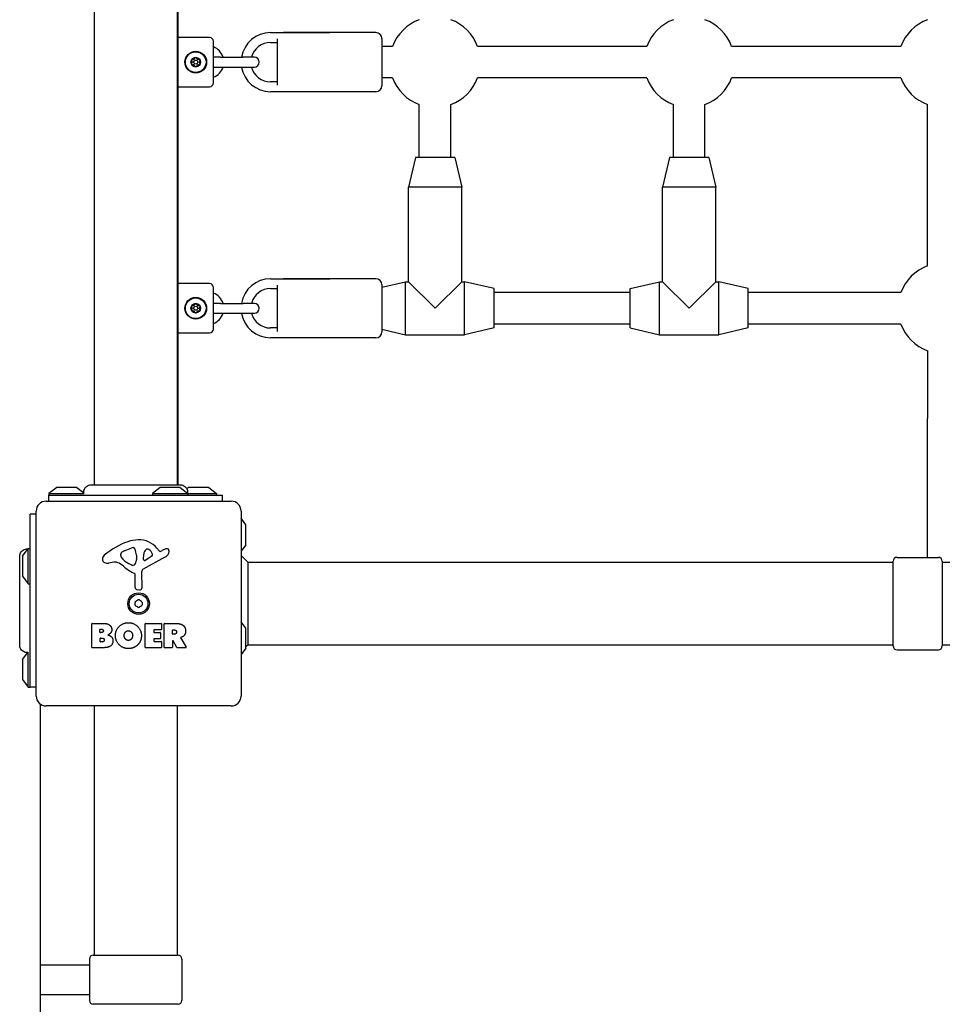
# Model space of a CAD drawing. Units: millimetres. Extents: x 1445 to 9620, y 5690 to 12379.
# Drawn here: x 5077 to 5545, y 9809 to 10309 of the extents above; entities that cross this region are included whole.
import ezdxf

# ---------------------------------------------------------------- set-up
doc = ezdxf.new("R2010")
doc.units = ezdxf.units.MM
doc.layers.add('SW_Toestellen', color=2, linetype='Continuous')

msp = doc.modelspace()

# ---------------------------------------------------------------- linework, layer by layer
at = {"layer": 'SW_Toestellen'}
for p, q in [((5114.99, 10752.39), (5114.99, 10073.12)), ((5156.99, 10752.39), (5156.99, 10073.12)), ((5157.49, 10073.12), (5157.49, 10752.39)), ((5204.49, 10302.76), (5234.49, 10302.76)), ((5257.99, 10302.76), (5210.99, 10302.76)), ((5173.49, 10300.26), (5157.49, 10300.26)), ((5175.49, 10277.26), (5175.49, 10298.26)), ((5204.49, 10297.76), (5207.99, 10297.76)), ((5207.99, 10276), (5207.99, 10299.52)), ((5260.99, 10299.76), (5260.99, 10275.76)), ((5266.42, 10295.76), (5260.99, 10295.76)), ((5395.42, 10295.76), (5309.55, 10295.76)), ((5524.42, 10295.76), (5438.55, 10295.76)), ((5178.99, 10290.26), (5175.49, 10290.26)), ((5178.99, 10290.26), (5190.49, 10290.26)), ((5196.24, 10290.26), (5190.49, 10290.26)), ((5175.49, 10285.26), (5178.99, 10285.26)), ((5178.99, 10285.26), (5190.49, 10285.26)), ((5190.49, 10285.26), (5196.24, 10285.26)), ((5207.99, 10277.76), (5204.49, 10277.76)), ((5266.42, 10279.76), (5260.99, 10279.76)), ((5395.42, 10279.76), (5309.55, 10279.76)), ((5524.42, 10279.76), (5438.55, 10279.76)), ((5157.49, 10275.26), (5173.49, 10275.26)), ((5234.49, 10272.76), (5204.49, 10272.76)), ((5257.99, 10272.76), (5210.99, 10272.76)), ((5279.99, 10239.26), (5279.99, 10266.19)), ((5295.99, 10239.26), (5295.99, 10266.19)), ((5408.99, 10239.26), (5408.99, 10266.19)), ((5424.99, 10239.26), (5424.99, 10266.19)), ((5537.99, 10184.32), (5537.99, 10266.19)), ((5277.99, 10239.26), (5274.49, 10224.26)), ((5297.99, 10239.26), (5277.99, 10239.26)), ((5297.99, 10239.26), (5301.49, 10224.26)), ((5406.99, 10239.26), (5403.49, 10224.26)), ((5426.99, 10239.26), (5406.99, 10239.26)), ((5426.99, 10239.26), (5430.49, 10224.26)), ((5301.49, 10224.26), (5274.49, 10224.26)), ((5274.49, 10176.26), (5274.49, 10224.26)), ((5301.49, 10176.26), (5301.49, 10224.26)), ((5430.49, 10224.26), (5403.49, 10224.26)), ((5403.49, 10176.26), (5403.49, 10224.26)), ((5430.49, 10176.26), (5430.49, 10224.26)), ((5204.49, 10177.76), (5234.49, 10177.76)), ((5257.99, 10177.76), (5210.99, 10177.76)), ((5173.49, 10175.26), (5157.49, 10175.26)), ((5175.49, 10152.26), (5175.49, 10173.26)), ((5204.49, 10172.76), (5207.99, 10172.76)), ((5207.99, 10151), (5207.99, 10174.52)), ((5260.99, 10173.46), (5272.99, 10176.26)), ((5260.99, 10174.76), (5260.99, 10150.76)), ((5272.99, 10149.26), (5272.99, 10176.26)), ((5272.99, 10176.26), (5274.49, 10176.26)), ((5274.49, 10176.26), (5287.99, 10162.76)), ((5287.99, 10162.76), (5301.49, 10176.26)), ((5301.49, 10176.26), (5302.99, 10176.26)), ((5302.99, 10149.26), (5302.99, 10176.26)), ((5317.99, 10172.76), (5302.99, 10176.26)), ((5317.99, 10152.76), (5317.99, 10172.76)), ((5386.99, 10172.76), (5401.99, 10176.26)), ((5386.99, 10152.76), (5386.99, 10172.76)), ((5401.99, 10149.26), (5401.99, 10176.26)), ((5401.99, 10176.26), (5403.49, 10176.26)), ((5403.49, 10176.26), (5416.99, 10162.76)), ((5416.99, 10162.76), (5430.49, 10176.26)), ((5430.49, 10176.26), (5431.99, 10176.26)), ((5431.99, 10149.26), (5431.99, 10176.26)), ((5446.99, 10172.76), (5431.99, 10176.26)), ((5446.99, 10152.76), (5446.99, 10172.76)), ((5386.99, 10170.76), (5317.99, 10170.76)), ((5524.42, 10170.76), (5446.99, 10170.76)), ((5178.99, 10165.26), (5175.49, 10165.26)), ((5178.99, 10165.26), (5190.49, 10165.26)), ((5196.24, 10165.26), (5190.49, 10165.26)), ((5175.49, 10160.26), (5178.99, 10160.26)), ((5178.99, 10160.26), (5190.49, 10160.26)), ((5190.49, 10160.26), (5196.24, 10160.26)), ((5207.99, 10152.76), (5204.49, 10152.76)), ((5260.99, 10152.06), (5272.99, 10149.26)), ((5317.99, 10152.76), (5302.99, 10149.26)), ((5386.99, 10154.76), (5317.99, 10154.76)), ((5386.99, 10152.76), (5401.99, 10149.26)), ((5446.99, 10152.76), (5431.99, 10149.26)), ((5524.42, 10154.76), (5446.99, 10154.76)), ((5157.49, 10150.26), (5173.49, 10150.26)), ((5234.49, 10147.76), (5204.49, 10147.76)), ((5257.99, 10147.76), (5210.99, 10147.76)), ((5272.99, 10149.26), (5302.99, 10149.26)), ((5401.99, 10149.26), (5431.99, 10149.26)), ((5537.99, 10141.31), (5537.99, 10106.73)), ((5537.99, 10036.26), (5537.99, 10106.73)), ((5095.89, 10071.66), (5091.99, 10068.76)), ((5105.79, 10071.76), (5096.19, 10071.76)), ((5106.08, 10071.66), (5109.68, 10068.98)), ((5113.4, 10073.12), (5113.4, 10073.12)), ((5148.39, 10071.66), (5144.49, 10068.76)), ((5158.29, 10071.76), (5148.69, 10071.76)), ((5158.58, 10071.66), (5162.49, 10068.76)), ((5158.6, 10073.12), (5158.6, 10073.12)), ((5162.89, 10071.66), (5161.98, 10070.98)), ((5172.79, 10071.76), (5163.19, 10071.76)), ((5173.08, 10071.66), (5176.99, 10068.76)), ((5091.99, 10068.76), (5109.77, 10068.76)), ((5091.99, 10068.76), (5091.99, 10067.76)), ((5091.99, 10067.76), (5179.99, 10067.76)), ((5091.99, 10064.76), (5091.99, 10067.76)), ((5144.49, 10068.76), (5162.49, 10068.76)), ((5144.49, 10068.76), (5144.49, 10067.76)), ((5162.49, 10068.76), (5176.99, 10068.76)), ((5162.49, 10068.76), (5162.49, 10067.76)), ((5176.99, 10068.76), (5176.99, 10067.76)), ((5179.99, 10064.76), (5179.99, 10067.76)), ((5090.49, 10064.76), (5184.49, 10064.76)), ((5082.49, 9970.26), (5082.49, 10058.26)), ((5085.49, 10058.26), (5082.49, 10058.26)), ((5085.49, 9965.76), (5085.49, 10059.76)), ((5189.49, 10059.76), (5189.49, 9965.76)), ((5191.89, 10052.85), (5189.49, 10056.08)), ((5191.99, 10042.96), (5191.99, 10052.56)), ((5191.89, 10042.66), (5189.49, 10039.43)), ((5077.12, 10036.84), (5077.12, 10036.84)), ((5078.49, 10036.56), (5078.49, 10026.96)), ((5078.58, 10036.85), (5081.49, 10040.76)), ((5081.49, 10022.76), (5081.49, 10040.76)), ((5081.49, 10040.76), (5082.49, 10040.76)), ((5128.39, 10037.18), (5128.39, 10037.95)), ((5130.21, 10039.56), (5133.63, 10040.99)), ((5136.35, 10037.3), (5136.35, 10036.07)), ((5150.86, 10036.31), (5139.8, 10030.24)), ((5140.03, 10035.09), (5140.12, 10037.95)), ((5144.22, 10036.89), (5140.75, 10034.68)), ((5146.75, 10040.86), (5148.01, 10039.34)), ((5148.5, 10039.24), (5149.43, 10039.75)), ((5192.99, 10033.76), (5189.49, 10037.26)), ((5124.9, 10033.76), (5122.41, 10033.37)), ((5133.97, 10032.27), (5132.38, 10033.14)), ((5136.34, 10035.85), (5136.23, 10034.29)), ((5192.99, 10033.76), (5520.49, 10033.76)), ((5192.99, 10033.76), (5192.99, 9991.76)), ((5520.49, 9991.26), (5520.49, 10034.26)), ((5522.49, 10036.26), (5543.49, 10036.26)), ((5545.49, 10034.26), (5545.49, 9991.26)), ((5545.49, 10033.76), (5920.49, 10033.76)), ((5078.58, 10026.66), (5081.49, 10022.76)), ((5135.72, 10021.02), (5135.72, 10027.76)), ((5139.02, 10028.91), (5139.07, 10020.55)), ((5081.49, 10022.76), (5082.49, 10022.76)), ((5138.05, 10019.65), (5136.77, 10019.82)), ((5113.67, 9990.57), (5113.67, 10002.46)), ((5113.87, 10002.66), (5120.29, 10002.66)), ((5140.82, 9990.57), (5140.82, 10002.46)), ((5141.02, 10002.66), (5148.87, 10002.66)), ((5149.07, 10002.46), (5149.07, 9999.67)), ((5150.41, 9990.57), (5150.41, 10002.46)), ((5150.61, 10002.66), (5156.75, 10002.66)), ((5191.89, 10000.35), (5189.49, 10003.58)), ((5117.88, 9998.28), (5117.88, 9999.55)), ((5118.08, 9999.75), (5118.66, 9999.75)), ((5118.73, 9998.08), (5118.08, 9998.08)), ((5145.23, 9999.27), (5145.23, 9998.34)), ((5148.87, 9999.47), (5145.43, 9999.47)), ((5145.43, 9998.14), (5148.45, 9998.14)), ((5148.65, 9997.94), (5148.65, 9995.14)), ((5154.66, 9997.45), (5154.66, 9999.17)), ((5154.86, 9999.37), (5155.61, 9999.37)), ((5155.68, 9997.25), (5154.86, 9997.25)), ((5191.99, 9990.46), (5191.99, 10000.06)), ((5077.12, 9991.64), (5077.12, 9991.64)), ((5117.9, 9993.47), (5117.9, 9995.03)), ((5118.1, 9995.23), (5118.92, 9995.23)), ((5118.99, 9993.27), (5118.1, 9993.27)), ((5145.23, 9994.74), (5145.23, 9993.76)), ((5148.45, 9994.94), (5145.43, 9994.94)), ((5145.43, 9993.56), (5148.98, 9993.56)), ((5149.18, 9993.36), (5149.18, 9990.57)), ((5154.66, 9993.69), (5154.66, 9990.57)), ((5156.83, 9990.47), (5155.04, 9993.78)), ((5158.86, 9995.22), (5161.61, 9990.67)), ((5192.99, 9991.76), (5191.99, 9990.76)), ((5192.99, 9991.76), (5520.49, 9991.76)), ((5545.49, 9991.76), (5920.49, 9991.76)), ((5078.58, 9984.35), (5081.23, 9987.91)), ((5081.49, 9970.26), (5081.49, 9988.02)), ((5119.59, 9990.37), (5113.87, 9990.37)), ((5148.98, 9990.37), (5141.02, 9990.37)), ((5154.46, 9990.37), (5150.61, 9990.37)), ((5161.44, 9990.37), (5157, 9990.37)), ((5191.89, 9990.16), (5189.49, 9986.93)), ((5522.49, 9989.26), (5543.49, 9989.26)), ((5078.49, 9984.06), (5078.49, 9974.46)), ((5078.58, 9974.16), (5081.49, 9970.26)), ((5081.49, 9970.26), (5082.49, 9970.26)), ((5085.49, 9970.26), (5082.49, 9970.26)), ((5087.49, 9961.75), (5087.49, 8472.76)), ((5184.49, 9960.76), (5090.49, 9960.76)), ((5114.99, 9960.76), (5114.99, 9834.26)), ((5156.99, 9960.76), (5156.99, 9834.26)), ((5112.49, 9832.26), (5112.49, 9811.26)), ((5114.49, 9834.26), (5157.49, 9834.26)), ((5159.49, 9832.26), (5159.49, 9811.26)), ((5087.49, 9829.26), (5112.49, 9829.26)), ((5087.49, 9814.26), (5112.49, 9814.26)), ((5157.49, 9809.26), (5114.49, 9809.26))]:
    msp.add_line(p, q, dxfattribs=at)
for centre, radius in [((5166.49, 10287.76), 5.5), ((5166.49, 10287.76), 5.25), ((5166.49, 10287.76), 2.41), ((5166.49, 10287.76), 1), ((5166.49, 10162.76), 5.5), ((5166.49, 10162.76), 5.25), ((5166.49, 10162.76), 2.41), ((5166.49, 10162.76), 1), ((5137.49, 10012.76), 5.5), ((5137.49, 10012.76), 4.75)]:
    msp.add_circle(centre, radius, dxfattribs=at)
for centre, radius, start, end in [((5287.99, 10287.76), 23, 110.3544, 159.6456), ((5287.99, 10287.76), 23, 20.3544, 69.6456), ((5416.99, 10287.76), 23, 110.3544, 159.6456), ((5416.99, 10287.76), 23, 20.3544, 69.6456), ((5545.99, 10287.76), 23, 110.3544, 159.6456), ((5204.49, 10287.76), 15, 90, 170.4059), ((5257.99, 10299.76), 3, 0, 90), ((5173.49, 10298.26), 2, 0, 90), ((5204.49, 10287.76), 10, 90, 165.5225), ((5172.54, 10287.76), 8.25, 17.6397, 69.0486), ((5166.49, 10287.76), 2.31, 150, 210), ((5166.49, 10287.76), 2.31, 90, 150), ((5166.49, 10287.76), 2.31, 210, 270), ((5166.49, 10287.76), 2.31, 30, 90), ((5166.49, 10287.76), 2.31, 270, 330), ((5166.49, 10287.76), 2.31, 330, 30), ((5196.24, 10287.76), 2.5, 270, 90), ((5172.54, 10287.76), 8.25, 290.9514, 342.3603), ((5204.49, 10287.76), 15, 189.5941, 270), ((5204.49, 10287.76), 10, 194.4775, 270), ((5173.49, 10277.26), 2, 270, 0), ((5287.99, 10287.76), 23, 200.3544, 249.6456), ((5287.99, 10287.76), 23, 290.3544, 339.6456), ((5416.99, 10287.76), 23, 200.3544, 249.6456), ((5416.99, 10287.76), 23, 290.3544, 339.6456), ((5545.99, 10287.76), 23, 200.3544, 249.6456), ((5257.99, 10275.76), 3, 270, 0), ((5545.99, 10162.76), 23, 110.3544, 159.6456), ((5204.49, 10162.76), 15, 90, 170.4059), ((5257.99, 10174.76), 3, 0, 90), ((5173.49, 10173.26), 2, 0, 90), ((5204.49, 10162.76), 10, 90, 165.5225), ((5172.54, 10162.76), 8.25, 17.6397, 69.0486), ((5166.49, 10162.76), 2.31, 150, 210), ((5166.49, 10162.76), 2.31, 90, 150), ((5166.49, 10162.76), 2.31, 210, 270), ((5166.49, 10162.76), 2.31, 30, 90), ((5166.49, 10162.76), 2.31, 270, 330), ((5166.49, 10162.76), 2.31, 330, 30), ((5196.24, 10162.76), 2.5, 270, 90), ((5172.54, 10162.76), 8.25, 290.9514, 342.3603), ((5204.49, 10162.76), 15, 189.5941, 270), ((5204.49, 10162.76), 10, 194.4775, 270), ((5173.49, 10152.26), 2, 270, 0), ((5545.99, 10162.76), 23, 200.3544, 249.6456), ((5257.99, 10150.76), 3, 270, 0), ((5096.19, 10071.26), 0.5, 90, 126.6342), ((5105.79, 10071.26), 0.5, 53.3658, 90), ((5148.69, 10071.26), 0.5, 90, 126.6342), ((5158.29, 10071.26), 0.5, 53.3658, 90), ((5163.19, 10071.26), 0.5, 90, 126.6342), ((5172.79, 10071.26), 0.5, 53.3658, 90), ((5090.49, 10059.76), 5, 90, 180), ((5184.49, 10059.76), 5, 0, 90), ((5191.49, 10052.56), 0.5, 0, 36.6342), ((5143.56, 10010.3), 35.79, 108.8323, 131.023), ((5137.93, 10026.81), 18.35, 92.1302, 108.8323), ((5137.68, 10033.42), 11.73, 39.3689, 92.1302), ((5191.49, 10042.96), 0.5, 323.3658, 0), ((5078.99, 10036.56), 0.5, 143.3658, 180), ((5121.9, 10035.19), 2.8, 131.023, 176.8903), ((5128.78, 10037.95), 0.391, 159.0675, 180), ((5129.87, 10037.18), 1.47, 180, 217.8686), ((5130.05, 10037.46), 1.75, 127.5187, 159.0675), ((5132.34, 10034.49), 5.5, 112.6753, 127.5187), ((5134.66, 10038.52), 2.67, 88.8881, 112.6753), ((5134.69, 10040.15), 1.04, 22.3905, 88.8881), ((5127.11, 10037.03), 9.24, 1.6935, 22.3905), ((5143.06, 10037.86), 2.94, 128.9493, 178.2808), ((5141.99, 10039.17), 1.25, 56.4075, 128.9493), ((5139.9, 10036.02), 5.03, 22.4006, 56.4075), ((5143.76, 10037.61), 0.856, 302.4938, 22.4006), ((5148.31, 10039.58), 0.391, 219.3689, 298.7438), ((5155.03, 10029.55), 11.64, 110.2655, 118.7438), ((5148.78, 10040.1), 4.33, 298.7438, 337.3888), ((5151.97, 10037.83), 2.81, 96.8811, 110.2655), ((5151.78, 10039.42), 1.21, 72.7179, 96.8811), ((5151.76, 10039.36), 1.27, 342.1674, 72.7179), ((5146.45, 10041.07), 6.85, 337.3888, 342.1674), ((5120.87, 10035.25), 1.76, 176.8903, 248.9789), ((5121.75, 10037.55), 4.23, 248.9789, 278.9192), ((5125.53, 10029.72), 4.09, 59.4322, 98.9192), ((5117.88, 10016.77), 19.13, 48.8223, 59.4322), ((5138.1, 10043.59), 11.91, 217.8686, 241.2927), ((5134.35, 10032.98), 0.805, 241.2927, 268.1545), ((5134.38, 10033.86), 1.69, 268.1545, 331.6277), ((5133.19, 10034.51), 3.04, 331.6277, 355.9397), ((5133.34, 10036.07), 3.01, 355.9397, 0), ((5140.5, 10035.08), 0.47, 178.2808, 302.4938), ((5522.49, 10034.26), 2, 90, 180), ((5543.49, 10034.26), 2, 0, 90), ((5078.99, 10026.96), 0.5, 180, 216.6342), ((5141.44, 10043.7), 16.64, 228.8223, 248.834), ((5135.27, 10027.76), 0.452, 0, 68.834), ((5140.52, 10028.92), 1.51, 118.7438, 180.391), ((5136.92, 10021.02), 1.2, 180, 262.5394), ((5138.17, 10020.55), 0.903, 262.5394, 0.391), ((5136.4, 10013.38), 0.712, 115.9507, 184.0493), ((5136.4, 10012.13), 0.712, 175.9507, 244.0493), ((5127.5, 10012.76), 8.2, 355.9507, 4.0493), ((5132.49, 10021.4), 8.2, 295.9507, 304.0493), ((5132.49, 10004.11), 8.2, 55.9507, 64.0493), ((5137.49, 10014.01), 0.712, 55.9507, 124.0493), ((5142.48, 10021.4), 8.2, 235.9507, 244.0493), ((5142.48, 10004.11), 8.2, 115.9507, 124.0493), ((5138.58, 10013.38), 0.712, 355.9507, 64.0493), ((5138.58, 10012.13), 0.712, 295.9507, 4.0493), ((5147.47, 10012.76), 8.2, 175.9507, 184.0493), ((5137.49, 10011.5), 0.712, 235.9507, 304.0493), ((5113.87, 10002.46), 0.2, 90, 180), ((5141.02, 10002.46), 0.2, 90, 180), ((5148.87, 10002.46), 0.2, 0, 90), ((5150.61, 10002.46), 0.2, 90, 180), ((5118.08, 9999.55), 0.2, 90, 180), ((5118.08, 9998.28), 0.2, 180, 270), ((5145.43, 9999.27), 0.2, 90, 180), ((5145.43, 9998.34), 0.2, 180, 270), ((5148.45, 9997.94), 0.2, 0, 90), ((5148.87, 9999.67), 0.2, 270, 0), ((5154.86, 9999.17), 0.2, 90, 180), ((5154.86, 9997.45), 0.2, 180, 270), ((5191.49, 10000.06), 0.5, 0, 36.6342), ((5118.1, 9995.03), 0.2, 90, 180), ((5118.1, 9993.47), 0.2, 180, 270), ((5145.43, 9994.74), 0.2, 90, 180), ((5145.43, 9993.76), 0.2, 180, 270), ((5148.45, 9995.14), 0.2, 270, 0), ((5148.98, 9993.36), 0.2, 0, 90), ((5154.86, 9993.69), 0.2, 28.4065, 180), ((5113.87, 9990.57), 0.2, 180, 270), ((5141.02, 9990.57), 0.2, 180, 270), ((5148.98, 9990.57), 0.2, 270, 0), ((5150.61, 9990.57), 0.2, 180, 270), ((5154.46, 9990.57), 0.2, 270, 0), ((5157, 9990.57), 0.2, 208.4065, 270), ((5161.44, 9990.57), 0.2, 270, 31.1549), ((5191.49, 9990.46), 0.5, 323.3658, 0), ((5522.49, 9991.26), 2, 180, 270), ((5543.49, 9991.26), 2, 270, 0), ((5078.99, 9984.06), 0.5, 143.3658, 180), ((5078.99, 9974.46), 0.5, 180, 216.6342), ((5090.49, 9965.76), 5, 180, 270), ((5184.49, 9965.76), 5, 270, 0), ((5114.49, 9832.26), 2, 90, 180), ((5157.49, 9832.26), 2, 0, 90), ((5114.49, 9811.26), 2, 180, 270), ((5157.49, 9811.26), 2, 270, 0)]:
    msp.add_arc(centre, radius, start, end, dxfattribs=at)
for points, knots in [([(5164.58, 10288.18), (5164.53, 10288.23), (5164.49, 10288.29), (5164.42, 10288.44), (5164.4, 10288.54), (5164.41, 10288.73), (5164.44, 10288.83), (5164.49, 10288.91)], [0.03588102, 0.03588102, 0.03588102, 0.03588102, 0.05655185, 0.05655185, 0.0846912, 0.0846912, 0.11283055, 0.11283055, 0.11283055, 0.11283055]), ([(5164.49, 10286.6), (5164.44, 10286.68), (5164.41, 10286.78), (5164.4, 10286.97), (5164.42, 10287.07), (5164.49, 10287.22), (5164.53, 10287.28), (5164.58, 10287.33)], [0.11283055, 0.11283055, 0.11283055, 0.11283055, 0.1409699, 0.1409699, 0.16910924, 0.16910924, 0.18978007, 0.18978007, 0.18978007, 0.18978007]), ([(5164.49, 10288.91), (5164.53, 10288.99), (5164.6, 10289.06), (5164.77, 10289.17), (5164.86, 10289.2), (5165.02, 10289.21), (5165.1, 10289.21), (5165.16, 10289.19)], [0.11283055, 0.11283055, 0.11283055, 0.11283055, 0.1409699, 0.1409699, 0.16910924, 0.16910924, 0.18978007, 0.18978007, 0.18978007, 0.18978007]), ([(5165.16, 10286.32), (5165.1, 10286.3), (5165.02, 10286.3), (5164.86, 10286.31), (5164.77, 10286.34), (5164.6, 10286.45), (5164.53, 10286.52), (5164.49, 10286.6)], [0.03588102, 0.03588102, 0.03588102, 0.03588102, 0.05655185, 0.05655185, 0.0846912, 0.0846912, 0.11283055, 0.11283055, 0.11283055, 0.11283055]), ([(5164.58, 10287.33), (5164.6, 10287.35), (5164.62, 10287.37), (5164.68, 10287.44), (5164.71, 10287.5), (5164.75, 10287.63), (5164.76, 10287.69), (5164.76, 10287.82), (5164.75, 10287.88), (5164.71, 10288.01), (5164.68, 10288.07), (5164.62, 10288.14), (5164.6, 10288.16), (5164.58, 10288.18)], [0.02959454, 0.02959454, 0.02959454, 0.02959454, 0.03779915, 0.03779915, 0.05649197, 0.05649197, 0.07518479, 0.07518479, 0.0938776, 0.0938776, 0.11257042, 0.11257042, 0.12077503, 0.12077503, 0.12077503, 0.12077503]), ([(5165.16, 10289.19), (5165.19, 10289.18), (5165.22, 10289.18), (5165.31, 10289.16), (5165.38, 10289.17), (5165.51, 10289.19), (5165.57, 10289.22), (5165.68, 10289.28), (5165.73, 10289.32), (5165.82, 10289.42), (5165.85, 10289.48), (5165.89, 10289.56), (5165.9, 10289.59), (5165.9, 10289.62)], [0.02959454, 0.02959454, 0.02959454, 0.02959454, 0.03779915, 0.03779915, 0.05649197, 0.05649197, 0.07518479, 0.07518479, 0.0938776, 0.0938776, 0.11257042, 0.11257042, 0.12077503, 0.12077503, 0.12077503, 0.12077503]), ([(5165.9, 10285.89), (5165.9, 10285.92), (5165.89, 10285.95), (5165.85, 10286.03), (5165.82, 10286.09), (5165.73, 10286.19), (5165.68, 10286.23), (5165.57, 10286.29), (5165.51, 10286.32), (5165.38, 10286.34), (5165.31, 10286.35), (5165.22, 10286.33), (5165.19, 10286.33), (5165.16, 10286.32)], [0.02959454, 0.02959454, 0.02959454, 0.02959454, 0.03779915, 0.03779915, 0.05649197, 0.05649197, 0.07518479, 0.07518479, 0.0938776, 0.0938776, 0.11257042, 0.11257042, 0.12077503, 0.12077503, 0.12077503, 0.12077503]), ([(5165.9, 10289.62), (5165.92, 10289.68), (5165.95, 10289.75), (5166.05, 10289.88), (5166.12, 10289.95), (5166.29, 10290.04), (5166.39, 10290.06), (5166.49, 10290.06)], [0.03588102, 0.03588102, 0.03588102, 0.03588102, 0.05655185, 0.05655185, 0.0846912, 0.0846912, 0.11283055, 0.11283055, 0.11283055, 0.11283055]), ([(5166.49, 10290.06), (5166.58, 10290.06), (5166.68, 10290.04), (5166.85, 10289.95), (5166.93, 10289.88), (5167.02, 10289.75), (5167.05, 10289.68), (5167.07, 10289.62)], [0.11283055, 0.11283055, 0.11283055, 0.11283055, 0.1409699, 0.1409699, 0.16910924, 0.16910924, 0.18978007, 0.18978007, 0.18978007, 0.18978007]), ([(5167.07, 10289.62), (5167.07, 10289.59), (5167.08, 10289.56), (5167.12, 10289.48), (5167.15, 10289.42), (5167.24, 10289.32), (5167.29, 10289.28), (5167.4, 10289.22), (5167.46, 10289.19), (5167.6, 10289.17), (5167.66, 10289.16), (5167.75, 10289.18), (5167.78, 10289.18), (5167.81, 10289.19)], [0.02959454, 0.02959454, 0.02959454, 0.02959454, 0.03779915, 0.03779915, 0.05649197, 0.05649197, 0.07518479, 0.07518479, 0.0938776, 0.0938776, 0.11257042, 0.11257042, 0.12077503, 0.12077503, 0.12077503, 0.12077503]), ([(5167.81, 10286.32), (5167.78, 10286.33), (5167.75, 10286.33), (5167.66, 10286.35), (5167.6, 10286.34), (5167.46, 10286.32), (5167.4, 10286.29), (5167.29, 10286.23), (5167.24, 10286.19), (5167.15, 10286.09), (5167.12, 10286.03), (5167.08, 10285.95), (5167.07, 10285.92), (5167.07, 10285.89)], [0.02959454, 0.02959454, 0.02959454, 0.02959454, 0.03779915, 0.03779915, 0.05649197, 0.05649197, 0.07518479, 0.07518479, 0.0938776, 0.0938776, 0.11257042, 0.11257042, 0.12077503, 0.12077503, 0.12077503, 0.12077503]), ([(5167.81, 10289.19), (5167.88, 10289.21), (5167.95, 10289.21), (5168.11, 10289.2), (5168.2, 10289.17), (5168.37, 10289.06), (5168.44, 10288.99), (5168.49, 10288.91)], [0.03588102, 0.03588102, 0.03588102, 0.03588102, 0.05655185, 0.05655185, 0.0846912, 0.0846912, 0.11283055, 0.11283055, 0.11283055, 0.11283055]), ([(5168.49, 10286.6), (5168.44, 10286.52), (5168.37, 10286.45), (5168.2, 10286.34), (5168.11, 10286.31), (5167.95, 10286.3), (5167.88, 10286.3), (5167.81, 10286.32)], [0.11283055, 0.11283055, 0.11283055, 0.11283055, 0.1409699, 0.1409699, 0.16910924, 0.16910924, 0.18978007, 0.18978007, 0.18978007, 0.18978007]), ([(5168.39, 10288.18), (5168.37, 10288.16), (5168.35, 10288.14), (5168.29, 10288.07), (5168.26, 10288.01), (5168.22, 10287.88), (5168.21, 10287.82), (5168.21, 10287.69), (5168.22, 10287.63), (5168.26, 10287.5), (5168.29, 10287.44), (5168.35, 10287.37), (5168.37, 10287.35), (5168.39, 10287.33)], [0.02959454, 0.02959454, 0.02959454, 0.02959454, 0.03779915, 0.03779915, 0.05649197, 0.05649197, 0.07518479, 0.07518479, 0.0938776, 0.0938776, 0.11257042, 0.11257042, 0.12077503, 0.12077503, 0.12077503, 0.12077503]), ([(5168.49, 10288.91), (5168.53, 10288.83), (5168.56, 10288.73), (5168.57, 10288.54), (5168.55, 10288.44), (5168.48, 10288.29), (5168.44, 10288.23), (5168.39, 10288.18)], [0.11283055, 0.11283055, 0.11283055, 0.11283055, 0.1409699, 0.1409699, 0.16910924, 0.16910924, 0.18978007, 0.18978007, 0.18978007, 0.18978007]), ([(5168.39, 10287.33), (5168.44, 10287.28), (5168.48, 10287.22), (5168.55, 10287.07), (5168.57, 10286.97), (5168.56, 10286.78), (5168.53, 10286.68), (5168.49, 10286.6)], [0.03588102, 0.03588102, 0.03588102, 0.03588102, 0.05655185, 0.05655185, 0.0846912, 0.0846912, 0.11283055, 0.11283055, 0.11283055, 0.11283055]), ([(5166.49, 10285.45), (5166.39, 10285.45), (5166.29, 10285.47), (5166.12, 10285.56), (5166.05, 10285.63), (5165.95, 10285.76), (5165.92, 10285.83), (5165.9, 10285.89)], [0.11283055, 0.11283055, 0.11283055, 0.11283055, 0.1409699, 0.1409699, 0.16910924, 0.16910924, 0.18978007, 0.18978007, 0.18978007, 0.18978007]), ([(5167.07, 10285.89), (5167.05, 10285.83), (5167.02, 10285.76), (5166.93, 10285.63), (5166.85, 10285.56), (5166.68, 10285.47), (5166.58, 10285.45), (5166.49, 10285.45)], [0.03588102, 0.03588102, 0.03588102, 0.03588102, 0.05655185, 0.05655185, 0.0846912, 0.0846912, 0.11283055, 0.11283055, 0.11283055, 0.11283055]), ([(5164.58, 10163.18), (5164.53, 10163.23), (5164.49, 10163.29), (5164.42, 10163.44), (5164.4, 10163.54), (5164.41, 10163.73), (5164.44, 10163.83), (5164.49, 10163.91)], [0.03588102, 0.03588102, 0.03588102, 0.03588102, 0.05655185, 0.05655185, 0.0846912, 0.0846912, 0.11283055, 0.11283055, 0.11283055, 0.11283055]), ([(5164.49, 10161.6), (5164.44, 10161.68), (5164.41, 10161.78), (5164.4, 10161.97), (5164.42, 10162.07), (5164.49, 10162.22), (5164.53, 10162.28), (5164.58, 10162.33)], [0.11283055, 0.11283055, 0.11283055, 0.11283055, 0.1409699, 0.1409699, 0.16910924, 0.16910924, 0.18978007, 0.18978007, 0.18978007, 0.18978007]), ([(5164.49, 10163.91), (5164.53, 10163.99), (5164.6, 10164.06), (5164.77, 10164.17), (5164.86, 10164.2), (5165.02, 10164.21), (5165.1, 10164.21), (5165.16, 10164.19)], [0.11283055, 0.11283055, 0.11283055, 0.11283055, 0.1409699, 0.1409699, 0.16910924, 0.16910924, 0.18978007, 0.18978007, 0.18978007, 0.18978007]), ([(5165.16, 10161.32), (5165.1, 10161.3), (5165.02, 10161.3), (5164.86, 10161.31), (5164.77, 10161.34), (5164.6, 10161.45), (5164.53, 10161.52), (5164.49, 10161.6)], [0.03588102, 0.03588102, 0.03588102, 0.03588102, 0.05655185, 0.05655185, 0.0846912, 0.0846912, 0.11283055, 0.11283055, 0.11283055, 0.11283055]), ([(5164.58, 10162.33), (5164.6, 10162.35), (5164.62, 10162.37), (5164.68, 10162.44), (5164.71, 10162.5), (5164.75, 10162.63), (5164.76, 10162.69), (5164.76, 10162.82), (5164.75, 10162.88), (5164.71, 10163.01), (5164.68, 10163.07), (5164.62, 10163.14), (5164.6, 10163.16), (5164.58, 10163.18)], [0.02959454, 0.02959454, 0.02959454, 0.02959454, 0.03779915, 0.03779915, 0.05649197, 0.05649197, 0.07518479, 0.07518479, 0.0938776, 0.0938776, 0.11257042, 0.11257042, 0.12077503, 0.12077503, 0.12077503, 0.12077503]), ([(5165.16, 10164.19), (5165.19, 10164.18), (5165.22, 10164.18), (5165.31, 10164.16), (5165.38, 10164.17), (5165.51, 10164.19), (5165.57, 10164.22), (5165.68, 10164.28), (5165.73, 10164.32), (5165.82, 10164.42), (5165.85, 10164.48), (5165.89, 10164.56), (5165.9, 10164.59), (5165.9, 10164.62)], [0.02959454, 0.02959454, 0.02959454, 0.02959454, 0.03779915, 0.03779915, 0.05649197, 0.05649197, 0.07518479, 0.07518479, 0.0938776, 0.0938776, 0.11257042, 0.11257042, 0.12077503, 0.12077503, 0.12077503, 0.12077503]), ([(5165.9, 10160.89), (5165.9, 10160.92), (5165.89, 10160.95), (5165.85, 10161.03), (5165.82, 10161.09), (5165.73, 10161.19), (5165.68, 10161.23), (5165.57, 10161.29), (5165.51, 10161.32), (5165.38, 10161.34), (5165.31, 10161.35), (5165.22, 10161.33), (5165.19, 10161.33), (5165.16, 10161.32)], [0.02959454, 0.02959454, 0.02959454, 0.02959454, 0.03779915, 0.03779915, 0.05649197, 0.05649197, 0.07518479, 0.07518479, 0.0938776, 0.0938776, 0.11257042, 0.11257042, 0.12077503, 0.12077503, 0.12077503, 0.12077503]), ([(5165.9, 10164.62), (5165.92, 10164.68), (5165.95, 10164.75), (5166.05, 10164.88), (5166.12, 10164.95), (5166.29, 10165.04), (5166.39, 10165.06), (5166.49, 10165.06)], [0.03588102, 0.03588102, 0.03588102, 0.03588102, 0.05655185, 0.05655185, 0.0846912, 0.0846912, 0.11283055, 0.11283055, 0.11283055, 0.11283055]), ([(5166.49, 10165.06), (5166.58, 10165.06), (5166.68, 10165.04), (5166.85, 10164.95), (5166.93, 10164.88), (5167.02, 10164.75), (5167.05, 10164.68), (5167.07, 10164.62)], [0.11283055, 0.11283055, 0.11283055, 0.11283055, 0.1409699, 0.1409699, 0.16910924, 0.16910924, 0.18978007, 0.18978007, 0.18978007, 0.18978007]), ([(5167.07, 10164.62), (5167.07, 10164.59), (5167.08, 10164.56), (5167.12, 10164.48), (5167.15, 10164.42), (5167.24, 10164.32), (5167.29, 10164.28), (5167.4, 10164.22), (5167.46, 10164.19), (5167.6, 10164.17), (5167.66, 10164.16), (5167.75, 10164.18), (5167.78, 10164.18), (5167.81, 10164.19)], [0.02959454, 0.02959454, 0.02959454, 0.02959454, 0.03779915, 0.03779915, 0.05649197, 0.05649197, 0.07518479, 0.07518479, 0.0938776, 0.0938776, 0.11257042, 0.11257042, 0.12077503, 0.12077503, 0.12077503, 0.12077503]), ([(5167.81, 10161.32), (5167.78, 10161.33), (5167.75, 10161.33), (5167.66, 10161.35), (5167.6, 10161.34), (5167.46, 10161.32), (5167.4, 10161.29), (5167.29, 10161.23), (5167.24, 10161.19), (5167.15, 10161.09), (5167.12, 10161.03), (5167.08, 10160.95), (5167.07, 10160.92), (5167.07, 10160.89)], [0.02959454, 0.02959454, 0.02959454, 0.02959454, 0.03779915, 0.03779915, 0.05649197, 0.05649197, 0.07518479, 0.07518479, 0.0938776, 0.0938776, 0.11257042, 0.11257042, 0.12077503, 0.12077503, 0.12077503, 0.12077503]), ([(5167.81, 10164.19), (5167.88, 10164.21), (5167.95, 10164.21), (5168.11, 10164.2), (5168.2, 10164.17), (5168.37, 10164.06), (5168.44, 10163.99), (5168.49, 10163.91)], [0.03588102, 0.03588102, 0.03588102, 0.03588102, 0.05655185, 0.05655185, 0.0846912, 0.0846912, 0.11283055, 0.11283055, 0.11283055, 0.11283055]), ([(5168.49, 10161.6), (5168.44, 10161.52), (5168.37, 10161.45), (5168.2, 10161.34), (5168.11, 10161.31), (5167.95, 10161.3), (5167.88, 10161.3), (5167.81, 10161.32)], [0.11283055, 0.11283055, 0.11283055, 0.11283055, 0.1409699, 0.1409699, 0.16910924, 0.16910924, 0.18978007, 0.18978007, 0.18978007, 0.18978007]), ([(5168.39, 10163.18), (5168.37, 10163.16), (5168.35, 10163.14), (5168.29, 10163.07), (5168.26, 10163.01), (5168.22, 10162.88), (5168.21, 10162.82), (5168.21, 10162.69), (5168.22, 10162.63), (5168.26, 10162.5), (5168.29, 10162.44), (5168.35, 10162.37), (5168.37, 10162.35), (5168.39, 10162.33)], [0.02959454, 0.02959454, 0.02959454, 0.02959454, 0.03779915, 0.03779915, 0.05649197, 0.05649197, 0.07518479, 0.07518479, 0.0938776, 0.0938776, 0.11257042, 0.11257042, 0.12077503, 0.12077503, 0.12077503, 0.12077503]), ([(5168.49, 10163.91), (5168.53, 10163.83), (5168.56, 10163.73), (5168.57, 10163.54), (5168.55, 10163.44), (5168.48, 10163.29), (5168.44, 10163.23), (5168.39, 10163.18)], [0.11283055, 0.11283055, 0.11283055, 0.11283055, 0.1409699, 0.1409699, 0.16910924, 0.16910924, 0.18978007, 0.18978007, 0.18978007, 0.18978007]), ([(5168.39, 10162.33), (5168.44, 10162.28), (5168.48, 10162.22), (5168.55, 10162.07), (5168.57, 10161.97), (5168.56, 10161.78), (5168.53, 10161.68), (5168.49, 10161.6)], [0.03588102, 0.03588102, 0.03588102, 0.03588102, 0.05655185, 0.05655185, 0.0846912, 0.0846912, 0.11283055, 0.11283055, 0.11283055, 0.11283055]), ([(5166.49, 10160.45), (5166.39, 10160.45), (5166.29, 10160.47), (5166.12, 10160.56), (5166.05, 10160.63), (5165.95, 10160.76), (5165.92, 10160.83), (5165.9, 10160.89)], [0.11283055, 0.11283055, 0.11283055, 0.11283055, 0.1409699, 0.1409699, 0.16910924, 0.16910924, 0.18978007, 0.18978007, 0.18978007, 0.18978007]), ([(5167.07, 10160.89), (5167.05, 10160.83), (5167.02, 10160.76), (5166.93, 10160.63), (5166.85, 10160.56), (5166.68, 10160.47), (5166.58, 10160.45), (5166.49, 10160.45)], [0.03588102, 0.03588102, 0.03588102, 0.03588102, 0.05655185, 0.05655185, 0.0846912, 0.0846912, 0.11283055, 0.11283055, 0.11283055, 0.11283055]), ([(5109.68, 10068.98), (5109.65, 10069.37), (5109.68, 10069.77), (5109.85, 10070.55), (5110.02, 10070.96), (5110.46, 10071.68), (5110.74, 10072.01), (5111.38, 10072.54), (5111.75, 10072.75), (5112.52, 10073.04), (5112.92, 10073.11), (5113.34, 10073.12), (5113.35, 10073.12), (5113.37, 10073.12), (5113.38, 10073.12), (5113.39, 10073.12), (5113.39, 10073.12), (5113.4, 10073.12), (5113.4, 10073.12), (5113.4, 10073.12), (5113.4, 10073.12), (5113.4, 10073.12), (5113.4, 10073.12), (5113.4, 10073.12)], [0.1267915, 0.1267915, 0.1267915, 0.1267915, 0.2429454, 0.2429454, 0.3694098, 0.3694098, 0.496317, 0.496317, 0.6206132, 0.6206132, 0.7411029, 0.7411029, 0.7447387, 0.7447387, 0.7474655, 0.7474655, 0.7479768, 0.7479768, 0.7481621, 0.7481621, 0.7482548, 0.7482548, 0.748278, 0.748278, 0.748278, 0.748278]), ([(5113.4, 10073.12), (5113.46, 10073.12), (5113.46, 10073.12), (5113.89, 10073.12), (5114.6, 10073.12), (5116.75, 10073.12), (5118.21, 10073.12), (5121.68, 10073.12), (5123.72, 10073.12), (5128.11, 10073.12), (5130.52, 10073.12), (5135.37, 10073.12), (5137.89, 10073.12), (5142.7, 10073.12), (5145.05, 10073.12), (5149.3, 10073.12), (5151.26, 10073.12), (5154.52, 10073.12), (5155.88, 10073.12), (5157.53, 10073.12), (5158.04, 10073.12), (5158.41, 10073.12), (5158.48, 10073.12), (5158.58, 10073.12), (5158.58, 10073.12), (5158.6, 10073.12)], [0, 0, 0, 0, 0.292293, 0.292293, 1.025913, 1.025913, 1.762121, 1.762121, 2.49849, 2.49849, 3.233905, 3.233905, 3.968629, 3.968629, 4.702961, 4.702961, 5.437015, 5.437015, 6.177865, 6.177865, 6.719037, 6.719037, 6.897185, 6.897185, 7.076459, 7.076459, 7.076459, 7.076459]), ([(5158.6, 10073.12), (5158.6, 10073.12), (5158.6, 10073.12), (5158.6, 10073.12), (5158.6, 10073.12), (5158.61, 10073.12), (5158.61, 10073.12), (5158.66, 10073.12), (5158.71, 10073.12), (5159.17, 10073.1), (5159.58, 10073.01), (5160.33, 10072.72), (5160.69, 10072.51), (5161.32, 10071.98), (5161.59, 10071.67), (5162.01, 10070.97), (5162.17, 10070.58), (5162.35, 10069.79), (5162.37, 10069.38), (5162.33, 10068.94), (5162.32, 10068.91), (5162.32, 10068.88)], [0, 0, 0, 0, 0.0000488, 0.0000488, 0.0004395, 0.0004395, 0.0012207, 0.0012207, 0.0162269, 0.0162269, 0.1380605, 0.1380605, 0.2602383, 0.2602383, 0.3825265, 0.3825265, 0.5045292, 0.5045292, 0.6257547, 0.6257547, 0.6353732, 0.6353732, 0.6353732, 0.6353732]), ([(5077.12, 10036.84), (5077.12, 10036.84), (5077.12, 10036.84), (5077.12, 10036.84), (5077.12, 10036.85), (5077.12, 10036.85), (5077.12, 10036.85), (5077.12, 10037.25), (5077.19, 10037.66), (5077.46, 10038.43), (5077.67, 10038.8), (5078.19, 10039.45), (5078.51, 10039.74), (5079.22, 10040.2), (5079.62, 10040.36), (5080.43, 10040.56), (5080.85, 10040.6), (5081.28, 10040.56), (5081.31, 10040.56), (5081.34, 10040.56)], [0, 0, 0, 0, 0.0000293, 0.0000293, 0.0004199, 0.0004199, 0.0008741, 0.0008741, 0.1211775, 0.1211775, 0.2452809, 0.2452809, 0.3721166, 0.3721166, 0.4987062, 0.4987062, 0.6214403, 0.6214403, 0.6295955, 0.6295955, 0.6295955, 0.6295955]), ([(5077.12, 9991.64), (5077.12, 9991.66), (5077.12, 9991.66), (5077.12, 9991.74), (5077.12, 9991.8), (5077.12, 9992.03), (5077.12, 9992.26), (5077.12, 9993.25), (5077.12, 9994.34), (5077.12, 9997.16), (5077.12, 9998.93), (5077.12, 10002.89), (5077.12, 10005.14), (5077.12, 10009.81), (5077.12, 10012.3), (5077.12, 10017.2), (5077.12, 10019.67), (5077.12, 10024.3), (5077.12, 10026.51), (5077.12, 10029.89), (5077.12, 10031.21), (5077.12, 10032.7), (5077.12, 10033.05), (5077.12, 10034.16), (5077.12, 10034.83), (5077.12, 10036.2), (5077.12, 10036.7), (5077.12, 10036.83), (5077.12, 10036.83), (5077.12, 10036.84)], [0, 0, 0, 0, 0.163594, 0.163594, 0.326333, 0.326333, 0.645733, 0.645733, 1.381658, 1.381658, 2.118224, 2.118224, 2.853948, 2.853948, 3.588891, 3.588891, 4.323078, 4.323078, 5.066079, 5.066079, 5.625189, 5.625189, 5.810346, 5.810346, 6.246807, 6.246807, 6.9659, 6.9659, 7.079042, 7.079042, 7.079042, 7.079042]), ([(5081.23, 9987.91), (5080.86, 9987.87), (5080.48, 9987.89), (5079.71, 9988.05), (5079.32, 9988.2), (5078.62, 9988.61), (5078.3, 9988.88), (5077.77, 9989.5), (5077.55, 9989.85), (5077.24, 9990.61), (5077.15, 9991.01), (5077.12, 9991.47), (5077.12, 9991.52), (5077.12, 9991.59), (5077.12, 9991.61), (5077.12, 9991.63), (5077.12, 9991.63), (5077.12, 9991.64), (5077.12, 9991.64), (5077.12, 9991.64), (5077.12, 9991.64), (5077.12, 9991.64), (5077.12, 9991.64), (5077.12, 9991.64), (5077.12, 9991.64), (5077.12, 9991.64)], [0.1306816, 0.1306816, 0.1306816, 0.1306816, 0.2422711, 0.2422711, 0.364242, 0.364242, 0.4865259, 0.4865259, 0.6087166, 0.6087166, 0.7305671, 0.7305671, 0.745574, 0.745574, 0.7512006, 0.7512006, 0.7522556, 0.7522556, 0.752442, 0.752442, 0.7525352, 0.7525352, 0.7525818, 0.7525818, 0.7526051, 0.7526051, 0.7526051, 0.7526051]), ([(5158.96, 9995.51), (5158.94, 9995.5), (5158.92, 9995.49), (5158.88, 9995.45), (5158.86, 9995.43), (5158.84, 9995.39), (5158.83, 9995.36), (5158.83, 9995.31), (5158.83, 9995.29), (5158.84, 9995.26), (5158.85, 9995.24), (5158.86, 9995.22)], [0, 0, 0, 0, 0.00781289, 0.00781289, 0.01562578, 0.01562578, 0.02343867, 0.02343867, 0.02938866, 0.02938866, 0.03533865, 0.03533865, 0.03533865, 0.03533865])]:
    msp.add_open_spline(points, degree=3, knots=knots, dxfattribs=at)
for points in [[(5120.29, 10002.66), (5121.73, 10002.66), (5122.74, 10001.87)], [(5122.74, 10001.87), (5123.83, 10001), (5123.88, 9999.59)], [(5125.72, 9996.58), (5125.75, 9999.26), (5129.59, 10003.07), (5132.27, 10003.08)], [(5132.27, 10003.08), (5134.98, 10003.1), (5138.91, 9999.23), (5138.91, 9996.53)], [(5156.75, 10002.66), (5158.71, 10002.66), (5159.88, 10001.88)], [(5159.88, 10001.88), (5161.31, 10000.94), (5161.34, 9998.93)], [(5118.66, 9999.75), (5119.06, 9999.75), (5119.57, 9999.29), (5119.59, 9998.93)], [(5119.59, 9998.93), (5119.6, 9998.58), (5119.08, 9998.08), (5118.73, 9998.08)], [(5123.32, 9997.91), (5122.79, 9997.2), (5121.93, 9996.85)], [(5121.93, 9996.85), (5124.46, 9996.17), (5124.47, 9993.89)], [(5123.88, 9999.59), (5123.91, 9998.67), (5123.32, 9997.91)], [(5132.2, 9989.92), (5129.49, 9989.96), (5125.69, 9993.88), (5125.72, 9996.58)], [(5130.17, 9996.45), (5130.13, 9997.44), (5131.34, 9998.96), (5132.3, 9999)], [(5130.78, 9994.79), (5130.2, 9995.46), (5130.17, 9996.45)], [(5132.3, 9999), (5133.21, 9999.03), (5133.83, 9998.28)], [(5133.83, 9998.28), (5134.38, 9997.58), (5134.4, 9996.6)], [(5134.4, 9996.6), (5134.44, 9995.61), (5133.89, 9994.88)], [(5138.91, 9996.53), (5138.91, 9993.61), (5136.92, 9991.72)], [(5155.61, 9999.37), (5156.75, 9999.37), (5156.8, 9998.38)], [(5156.8, 9998.38), (5156.84, 9997.86), (5156.17, 9997.25), (5155.68, 9997.25)], [(5160.68, 9996.69), (5160.21, 9996.04), (5159.4, 9995.69)], [(5161.34, 9998.93), (5161.38, 9997.58), (5160.68, 9996.69)], [(5118.92, 9995.23), (5120.03, 9995.23), (5120.07, 9994.29)], [(5120.07, 9994.29), (5120.09, 9993.86), (5119.44, 9993.27), (5118.99, 9993.27)], [(5124.47, 9993.89), (5124.49, 9990.37), (5119.59, 9990.37)], [(5132.34, 9994.08), (5131.38, 9994.06), (5130.78, 9994.79)], [(5136.92, 9991.72), (5134.98, 9989.87), (5132.2, 9989.92)], [(5133.89, 9994.88), (5133.3, 9994.11), (5132.34, 9994.08)], [(5159.4, 9995.69), (5159.13, 9995.57), (5158.96, 9995.51)]]:
    msp.add_open_spline(points, degree=2, dxfattribs=at)

doc.saveas('drawing.dxf')
